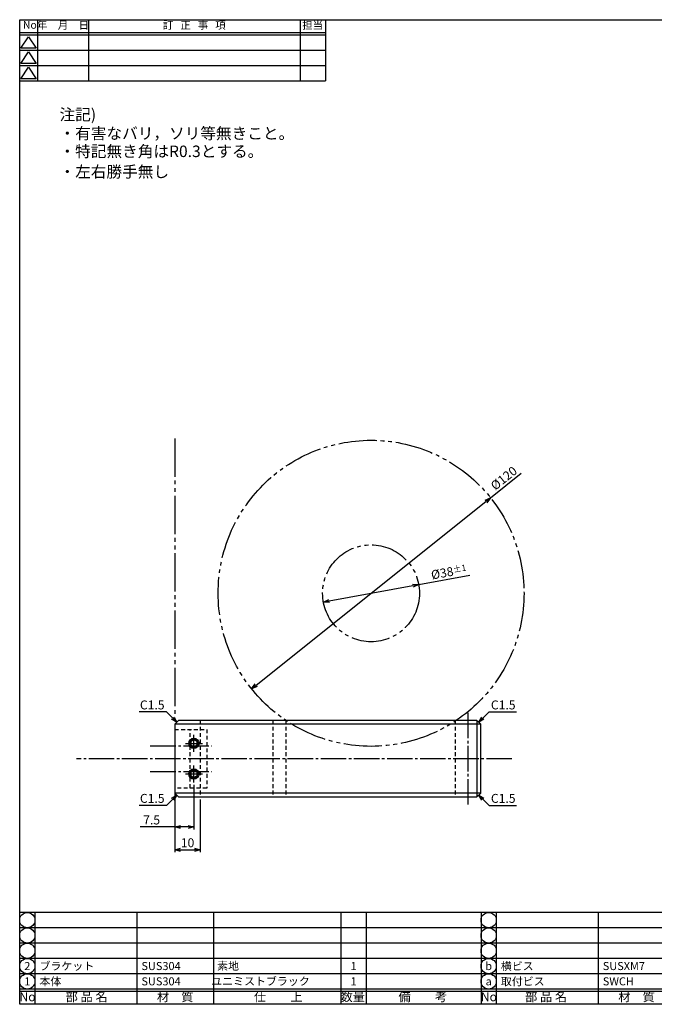
# Model space of a CAD drawing. Extents: x 0 to 560, y 0 to 386.
# Drawn here: x 0 to 249, y 0 to 386 of the extents above; entities that cross this region are included whole.
import ezdxf
from ezdxf.enums import TextEntityAlignment as Align

# ---------------------------------------------------------------- set-up
doc = ezdxf.new("R2010")
doc.units = 0
for name, pattern in [('CENS', [13, 10, -1, 1, -1]), ('DIMENSION', [2e-15, 1e-15, 1e-15]), ('HIDS', [2.5, 1.5, -1]), ('PHAL', [22.5, 15, -1.5, 1.5, -1.5, 1.5, -1.5])]:
    doc.linetypes.add(name, pattern=pattern)
doc.layers.get('0').update_dxf_attribs({"linetype": 'CONTINUOUS'})
doc.layers.get('Defpoints').update_dxf_attribs({"linetype": 'CONTINUOUS'})
for name, color, linetype in [('ASKPAPERFRAME', 7, 'CONTINUOUS'), ('ASKPAPERSIZE', 7, 'CONTINUOUS'), ('製品', 7, 'CONTINUOUS')]:
    doc.layers.add(name, color=color, linetype=linetype)
doc.styles.add('STD', font='TXT', dxfattribs={"bigfont": 'BIGFONT'})
doc.dimstyles.new('ASKSTANDARD', dxfattribs={"dimtxt": 3.5, "dimasz": 2.3, "dimexe": 1, "dimexo": 1, "dimgap": 1, "dimtad": 0, "dimdsep": 46, "dimtxsty": 'STD', "dimblk": 'OPEN30', "dimcen": 0, "dimclrd": 3, "dimclre": 3, "dimclrt": 4, "dimazin": 2, "dimtfac": 1, "dimtmove": 2, "dimatfit": 3, "dimldrblk": 'OPEN30', "dimfxl": 1, "dimtolj": 1, "dimtzin": 0, "dimarcsym": 0})
doc.dimstyles.new('ユニオン', dxfattribs={"dimtxt": 3.5, "dimasz": 2.3, "dimexe": 1, "dimexo": 1, "dimgap": 1, "dimtad": 1, "dimdsep": 46, "dimtxsty": 'STD', "dimblk": 'OPEN30', "dimcen": 0, "dimclrd": 3, "dimclre": 3, "dimclrt": 4, "dimazin": 2, "dimtp": 2, "dimtm": 2, "dimtfac": 0.5, "dimtmove": 2, "dimatfit": 3, "dimldrblk": 'OPEN30', "dimfxl": 1, "dimtolj": 1, "dimtzin": 0, "dimarcsym": 0})

# ---------------------------------------------------------------- blocks, each defined once
blk = doc.blocks.new('_Open30')
at = {"color": 0, "linetype": 'ByBlock', "lineweight": -2}
for p, q in [((-1, 0.27), (0, 0)), ((0, 0), (-1, -0.27)), ((0, 0), (-1, 0))]:
    blk.add_line(p, q, dxfattribs=at)
blk = doc.blocks.new('*D20')
at = {"layer": 'Defpoints', "color": 0, "linetype": 'DIMENSION'}
for p in [(184.75, 198.57), (90.98, 123.7)]:
    blk.add_point(p, dxfattribs=at)
at = {"layer": '製品', "color": 3, "linetype": 'DIMENSION', "lineweight": -2}
for p, q in [((184.75, 198.57), (196.77, 208.17)), ((92.77, 125.13), (182.95, 197.14))]:
    blk.add_line(p, q, dxfattribs=at)
at = {"layer": '製品', "color": 3, "linetype": 'DIMENSION', "lineweight": -2, "xscale": 2.3, "yscale": 2.3, "zscale": 2.3}
for p, rotation in [((184.75, 198.57), 38.60599216967025), ((90.98, 123.7), 218.6059921696703)]:
    blk.add_blockref('_Open30', p, dxfattribs=dict(at, rotation=rotation))
at = {"layer": '製品', "color": 4, "linetype": 'DIMENSION', "insert": (189.95, 206.24), "char_height": 3.5, "attachment_point": 5, "rotation": 38.606, "style": 'STD'}
blk.add_mtext('\\A1;%%c120', dxfattribs=at)
blk = doc.blocks.new('*D21')
at = {"layer": 'Defpoints', "color": 0, "linetype": 'DIMENSION'}
for p in [(156.55, 164.56), (119.18, 157.71)]:
    blk.add_point(p, dxfattribs=at)
at = {"layer": '製品', "color": 3, "linetype": 'DIMENSION', "lineweight": -2}
for p, q in [((156.55, 164.56), (176.59, 168.23)), ((121.44, 158.12), (154.29, 164.14))]:
    blk.add_line(p, q, dxfattribs=at)
at = {"layer": '製品', "color": 3, "linetype": 'DIMENSION', "lineweight": -2, "xscale": 2.3, "yscale": 2.3, "zscale": 2.3}
for p, rotation in [((156.55, 164.56), 10.38550532707138), ((119.18, 157.71), 190.3855053270714)]:
    blk.add_blockref('_Open30', p, dxfattribs=dict(at, rotation=rotation))
at = {"layer": '製品', "color": 4, "linetype": 'DIMENSION', "insert": (168.34, 169.51), "char_height": 3.5, "attachment_point": 5, "rotation": 10.3855, "style": 'STD'}
blk.add_mtext('\\A1;%%c38{\\H0.7x;±1}', dxfattribs=at)
blk = doc.blocks.new('*D28')
at = {"layer": 'Defpoints', "color": 0, "linetype": 'DIMENSION'}
for p in [(68.36, 87), (60.86, 75.12), (68.36, 69.52)]:
    blk.add_point(p, dxfattribs=at)
at = {"layer": '製品', "color": 3, "linetype": 'DIMENSION', "lineweight": -2}
for p, q in [((68.36, 86), (68.36, 68.52)), ((60.86, 74.12), (60.86, 68.52)), ((60.86, 69.52), (47.26, 69.52)), ((66.06, 69.52), (63.16, 69.52))]:
    blk.add_line(p, q, dxfattribs=at)
at = {"layer": '製品', "color": 3, "linetype": 'DIMENSION', "lineweight": -2, "xscale": 2.3, "yscale": 2.3, "zscale": 2.3, "rotation": 180}
blk.add_blockref('_Open30', (60.86, 69.52), dxfattribs=at)
at = {"layer": '製品', "color": 3, "linetype": 'DIMENSION', "lineweight": -2, "xscale": 2.3, "yscale": 2.3, "zscale": 2.3}
blk.add_blockref('_Open30', (68.36, 69.52), dxfattribs=at)
at = {"layer": '製品', "color": 4, "linetype": 'DIMENSION', "insert": (51.76, 72.27), "char_height": 3.5, "attachment_point": 5, "style": 'STD'}
blk.add_mtext('\\A1;7.5', dxfattribs=at)
blk = doc.blocks.new('*D29')
at = {"layer": 'Defpoints', "color": 0, "linetype": 'DIMENSION'}
for p in [(70.86, 81.3), (60.86, 71.32), (70.86, 60.58)]:
    blk.add_point(p, dxfattribs=at)
at = {"layer": '製品', "color": 3, "linetype": 'DIMENSION', "lineweight": -2}
for p, q in [((70.86, 80.3), (70.86, 59.58)), ((60.86, 70.32), (60.86, 59.58)), ((63.16, 60.58), (68.56, 60.58))]:
    blk.add_line(p, q, dxfattribs=at)
at = {"layer": '製品', "color": 3, "linetype": 'DIMENSION', "lineweight": -2, "xscale": 2.3, "yscale": 2.3, "zscale": 2.3, "rotation": 180}
blk.add_blockref('_Open30', (60.86, 60.58), dxfattribs=at)
at = {"layer": '製品', "color": 3, "linetype": 'DIMENSION', "lineweight": -2, "xscale": 2.3, "yscale": 2.3, "zscale": 2.3}
blk.add_blockref('_Open30', (70.86, 60.58), dxfattribs=at)
at = {"layer": '製品', "color": 4, "linetype": 'DIMENSION', "insert": (65.86, 63.33), "char_height": 3.5, "attachment_point": 5, "style": 'STD'}
blk.add_mtext('\\A1;10', dxfattribs=at)

msp = doc.modelspace()

# ---------------------------------------------------------------- linework, layer by layer
at = {"color": 1, "linetype": 'CENS'}
for p, q in [((68.365, 98.998), (68.365, 105.598)), ((65.065, 102.298), (71.665, 102.298)), ((68.365, 86.998), (68.365, 93.598)), ((65.065, 90.298), (71.665, 90.298))]:
    msp.add_line(p, q, dxfattribs=at)
at = {"color": 7, "linetype": 'Continuous'}
for p, q in [((68.365, 103.741), (67.115, 103.019)), ((67.115, 103.019), (67.115, 101.576)), ((68.365, 100.854), (67.115, 101.576)), ((69.615, 103.019), (68.365, 103.741)), ((69.615, 101.576), (68.365, 100.854)), ((69.615, 101.576), (69.615, 103.019)), ((68.365, 91.741), (67.115, 91.019)), ((67.115, 91.019), (67.115, 89.576)), ((68.365, 88.854), (67.115, 89.576)), ((69.615, 91.019), (68.365, 91.741)), ((69.615, 89.576), (68.365, 88.854)), ((69.615, 89.576), (69.615, 91.019))]:
    msp.add_line(p, q, dxfattribs=at)
for centre in [(68.365, 102.298), (68.365, 90.298)]:
    msp.add_circle(centre, 1.443, dxfattribs=at)
at = {"layer": 'ASKPAPERFRAME', "color": 7, "linetype": 'Continuous'}
for p, q in [((0, 386), (120, 386)), ((120, 386), (120, 362)), ((0, 362), (120, 362))]:
    msp.add_line(p, q, dxfattribs=at)
at = {"layer": 'ASKPAPERFRAME', "color": 1}
for p, q in [((7, 386), (7, 362)), ((27, 386), (27, 362)), ((46, 36), (46, 0)), ((76, 36), (76, 0)), ((126, 36), (126, 0)), ((136, 36), (136, 0)), ((227, 36), (227, 0)), ((181, 30), (0, 30)), ((362, 30), (181, 30)), ((181, 24), (0, 24)), ((362, 24), (181, 24)), ((181, 18), (0, 18)), ((362, 18), (181, 18)), ((181, 12), (0, 12)), ((362, 12), (181, 12)), ((181, 6), (0, 6)), ((362, 5), (0, 5)), ((362, 6), (181, 6))]:
    msp.add_line(p, q, dxfattribs=at)
at = {"layer": 'ASKPAPERFRAME', "color": 1, "linetype": 'Continuous'}
for p, q in [((110, 386), (110, 362)), ((0, 381), (120, 381)), ((0, 380), (120, 380)), ((0, 374), (120, 374)), ((0, 368), (120, 368)), ((6, 36), (6, 0)), ((187, 36), (187, 0))]:
    msp.add_line(p, q, dxfattribs=at)
at = {"layer": 'ASKPAPERFRAME', "color": 7}
for p, q in [((560, 36), (0, 36)), ((181, 36), (181, 0))]:
    msp.add_line(p, q, dxfattribs=at)
at = {"layer": 'ASKPAPERFRAME'}
for points in [[(0, 0), (0, 386), (560, 386), (560, 0)], [(0.478, 374.841), (3.478, 379.341), (6.478, 374.841)], [(0.478, 368.841), (3.478, 373.341), (6.478, 368.841)], [(0.478, 362.841), (3.478, 367.341), (6.478, 362.841)]]:
    msp.add_lwpolyline(points, close=True, dxfattribs=at)
at = {"layer": 'ASKPAPERFRAME', "color": 1}
for centre in [(3, 33), (184, 33), (3, 27), (184, 27), (3, 21), (184, 21), (3, 15), (184, 15), (3, 9), (184, 9)]:
    msp.add_circle(centre, 3, dxfattribs=at)
at = {"layer": 'ASKPAPERSIZE', "color": 4, "linetype": 'Continuous'}
msp.add_lwpolyline([(0, 0), (0, 386), (560, 386), (560, 0)], close=True, dxfattribs=at)
at = {"layer": '製品', "color": 2, "linetype": 'PHAL'}
msp.add_line((60.865, 221.849), (60.865, 68.52), dxfattribs=at)
at = {"layer": '製品', "color": 1, "linetype": 'CENS'}
for p, q in [((175.865, 114.298), (175.865, 78.298)), ((51.252, 101.298), (75.375, 101.298)), ((193.131, 96.298), (22.323, 96.298)), ((51.252, 91.298), (75.375, 91.298))]:
    msp.add_line(p, q, dxfattribs=at)
at = {"layer": '製品', "color": 7, "linetype": 'Continuous'}
for p, q in [((60.865, 109.798), (62.365, 111.298)), ((60.865, 109.798), (60.865, 82.798)), ((179.365, 111.298), (62.365, 111.298)), ((179.365, 111.298), (180.865, 109.798)), ((180.865, 82.798), (180.865, 109.798)), ((62.365, 81.298), (60.865, 82.798)), ((62.365, 81.298), (179.365, 81.298)), ((180.865, 82.798), (179.365, 81.298))]:
    msp.add_line(p, q, dxfattribs=at)
at = {"layer": '製品', "color": 1, "linetype": 'Continuous'}
for p, q in [((180.865, 109.798), (60.865, 109.798)), ((179.365, 111.298), (179.365, 81.298)), ((180.865, 82.798), (60.865, 82.798))]:
    msp.add_line(p, q, dxfattribs=at)
at = {"layer": '製品', "color": 5, "linetype": 'HIDS'}
for p, q in [((70.865, 111.298), (70.865, 81.298)), ((99.365, 111.298), (99.365, 81.298)), ((104.365, 111.298), (104.365, 81.298)), ((170.865, 111.298), (170.865, 81.298)), ((60.865, 107.798), (73.365, 107.798)), ((66.865, 84.798), (66.865, 107.798)), ((73.365, 107.798), (73.365, 84.798)), ((73.365, 84.798), (60.865, 84.798))]:
    msp.add_line(p, q, dxfattribs=at)
at = {"layer": '製品', "color": 2, "linetype": 'PHAL'}
for radius in [60, 19]:
    msp.add_circle((137.865, 161.133), radius, dxfattribs=at)
at = {"layer": '製品', "color": 7, "linetype": 'Continuous'}
for centre in [(68.365, 102.298), (68.365, 90.298)]:
    msp.add_circle(centre, 2, dxfattribs=at)
at = {"layer": '製品', "color": 1, "linetype": 'Continuous'}
for centre in [(68.365, 102.298), (68.365, 90.298)]:
    msp.add_circle(centre, 1.65, dxfattribs=at)

# ---------------------------------------------------------------- texts
at = {"layer": 'ASKPAPERFRAME', "color": 4, "linetype": 'Continuous', "style": 'STD'}
msp.add_text('No', height=3, dxfattribs=at).set_placement((1.267, 382.456))
for s, p in [('年\u3000月\u3000日', (17, 383.5)), ('訂   正   事   項', (68.5, 383.5)), ('担当', (114.934, 383.5))]:
    msp.add_text(s, height=3, dxfattribs=at).set_placement(p, align=Align.MIDDLE)
at = {"layer": 'ASKPAPERFRAME', "color": 4, "style": 'STD'}
for s, p in [('No', (3.08, 2.5)), ('部 品 名', (26.276, 2.5)), ('材\u3000質', (61.022, 2.5)), ('仕\u3000\u3000上', (101.45, 2.5)), ('数量', (130.671, 2.5)), ('備\u3000\u3000考', (158.171, 2.5)), ('No', (184.08, 2.5)), ('部 品 名', (206.543, 2.5)), ('材\u3000質', (242.022, 2.5))]:
    msp.add_text(s, height=3.5, dxfattribs=at).set_placement(p, align=Align.MIDDLE)
at = {"layer": '製品', "color": 4, "linetype": 'Continuous', "style": 'STD'}
for s, height, p in [('注記)', 4.5, (15.628, 346.555)), ('・有害なバリ，ソリ等無きこと。', 4.5, (15.628, 339.192)), ('・特記無き角はR0.3とする。', 4.5, (15.628, 332.144)), ('・左右勝手無し', 4.5, (15.628, 324.152)), ('ブラケット', 3.15, (7.773, 13.425)), ('SUS304', 3.15, (47.773, 13.425)), ('横ビス', 3.15, (188.773, 13.425)), ('SUSXM7', 3.15, (228.773, 13.425)), ('本体', 3.15, (7.773, 7.425)), ('SUS304', 3.15, (47.773, 7.425)), ('取付ビス', 3.15, (188.773, 7.425)), ('SWCH', 3.15, (228.773, 7.425))]:
    msp.add_text(s, height=height, dxfattribs=at).set_placement(p)
for s, p in [('2', (3, 15)), ('素地', (81.77, 15.054)), ('b', (184, 15)), ('1', (3, 9)), ('ユニミストブラック', (94.478, 9.054)), ('a', (184, 9))]:
    msp.add_text(s, height=3.15, dxfattribs=at).set_placement(p, align=Align.MIDDLE_CENTER)
for p in [(131, 13.425), (131, 7.425)]:
    msp.add_text('1', height=3.15, dxfattribs=at).set_placement(p, align=Align.CENTER)
at = {"layer": '製品', "color": 4, "linetype": 'DIMENSION', "char_height": 3.5, "style": 'STD'}
for insert, attachment_point in [((56.849, 115.614), 9), ((184.88, 115.614), 7), ((56.849, 78.982), 9), ((184.88, 78.982), 7)]:
    msp.add_mtext('\\A1;C1.5', dxfattribs=dict(at, insert=insert, attachment_point=attachment_point))

# ---------------------------------------------------------------- dimensions: what is measured, and where the dimension line sits
at = {"layer": '製品', "color": 7, "linetype": 'DIMENSION'}
for p1, p2, text, override, picture, middle in [((90.977, 123.696), (184.752, 198.571), '%%c<>', {"dimtad": 1, "dimpost": '<>', "dimtmove": 0, "dimatfit": 2}, '*D20', (191.661, 204.088)), ((119.176, 157.708), (156.553, 164.559), '%%c<>{\\H0.7x;±1}', {"dimtad": 1, "dimpost": '<>', "dimtol": 0, "dimtp": 1, "dimtm": 1, "dimtfac": 0.7, "dimtdec": 8, "dimtmove": 0, "dimatfit": 2, "dimtvp": 0.5, "dimtolj": 1, "dimtzin": 8}, '*D21', (168.836, 166.81))]:
    dim = msp.add_diameter_dim_2p(p1=p1, p2=p2, text=text, dimstyle='ASKSTANDARD', override=override, dxfattribs=at)
    dim.commit()
    dim.dimension.update_dxf_attribs({"geometry": picture, "text_midpoint": middle, "dimtype": 163})
dim = msp.add_linear_dim(base=(68.365, 69.519), p1=(60.865, 75.122), p2=(68.365, 86.998), dimstyle='ASKSTANDARD', override={"dimtad": 1, "dimpost": '<>', "dimtmove": 0}, dxfattribs=at)
dim.commit()
dim.dimension.update_dxf_attribs({"geometry": '*D28', "text_midpoint": (51.765, 69.519), "dimtype": 160})
dim = msp.add_linear_dim(base=(70.865, 60.578), p1=(60.865, 71.321), p2=(70.865, 81.298), dimstyle='ASKSTANDARD', override={"dimtad": 1, "dimpost": '<>', "dimtmove": 0}, dxfattribs=at)
dim.commit()
dim.dimension.update_dxf_attribs({"geometry": '*D29', "text_midpoint": (65.865, 63.328)})

# ---------------------------------------------------------------- leaders
at = {"layer": '製品', "color": 3, "linetype": 'DIMENSION'}
for points in [[(61.615, 110.548), (57.549, 114.614), (46.815, 114.614)], [(180.115, 110.548), (184.18, 114.614), (194.914, 114.614)], [(61.615, 82.048), (57.549, 77.982), (46.815, 77.982)], [(180.115, 82.048), (184.18, 77.982), (194.914, 77.982)]]:
    msp.add_leader(points, dimstyle='ユニオン', override={"dimscale": 1, "dimasz": 2.3, "dimclrd": 3, "dimldrblk": 'Open30'}, dxfattribs=at)

doc.saveas('drawing.dxf')
